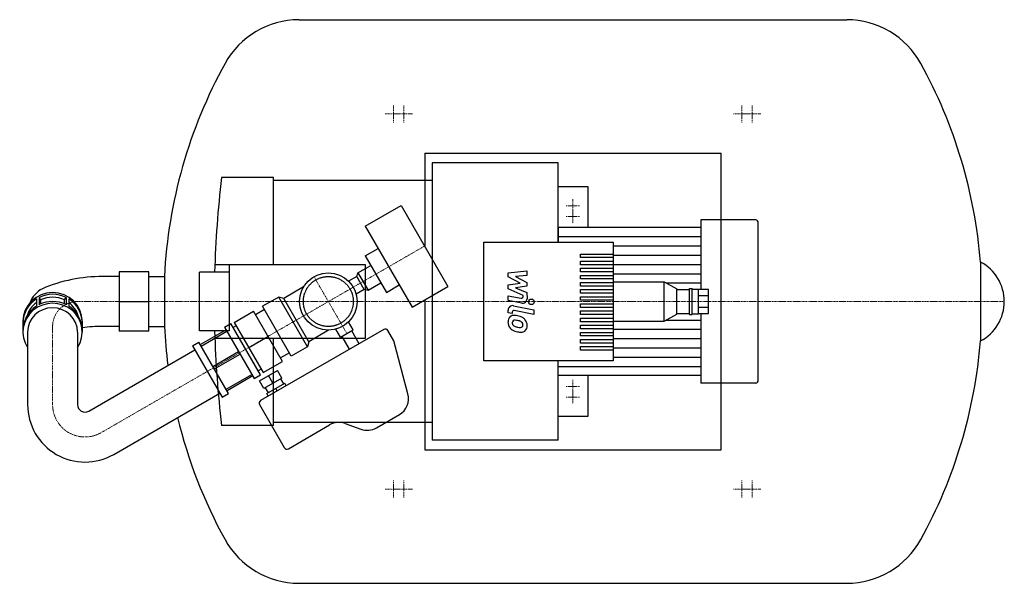
# Model space of a CAD drawing. Extents: x -208 to 456, y -190 to 190.
import ezdxf

# ---------------------------------------------------------------- set-up
doc = ezdxf.new("R2010")
doc.units = 0
doc.linetypes.add('DASHDOT', pattern=[1, 0.5, -0.25, 0, -0.25])
doc.linetypes.add('HIDDEN', pattern=[0.375, 0.25, -0.125])
doc.layers.get('0').update_dxf_attribs({"color": 124})
doc.layers.add('CP_AXIS', color=143, linetype='DASHDOT', lineweight=18)
doc.layers.add('CP_DETAL', color=33, linetype='Continuous')
doc.layers.add('cp_hidde', color=203, linetype='HIDDEN')

msp = doc.modelspace()

# ---------------------------------------------------------------- linework, layer by layer
for p, q in [((-19.77, 190), (349.77, 190)), ((65, 100), (65, 37.42)), ((65, 100), (265, 100)), ((265, -100), (265, 100)), ((70, 93.5), (70, -93.5)), ((155, 93.5), (70, 93.5)), ((155, 40), (155, 93.5)), ((-37, 83.5), (-72, 83.5)), ((-37, 24.85), (-37, 83.5)), ((70, 81.5), (-37, 81.5)), ((155, 77.5), (175, 77.5)), ((175, 77.5), (175, 50)), ((24.95, 50.78), (49.2, 64.78)), ((49.2, 64.78), (80.7, 10.22)), ((251.38, 55), (251.38, 8)), ((288.28, 55), (251.38, 55)), ((24.95, 50.78), (56.45, -3.78)), ((251.38, 50), (155, 50)), ((155, 50), (155, 40)), ((290, -53), (290, 53)), ((105, -40), (105, 40)), ((105, 40), (192.16, 40)), ((192.16, 40), (192.16, -40)), ((24.92, 30.84), (33.58, 35.84)), ((24.92, 30.84), (39.17, 6.16)), ((-121, 20), (-141, 20)), ((-141, 20), (-141, -20)), ((-121, -20), (-121, 20)), ((-76.56, 24.85), (24.85, 24.85)), ((-67, 24.85), (-67, -19.85)), ((20.01, 19.35), (28.67, 24.35)), ((24.85, 24.85), (24.85, -24.85)), ((439.94, 26.57), (439.94, -26.57)), ((-141, 16.85), (-152.3, 16.85)), ((-121, 16.85), (-110.57, 16.85)), ((-110.57, 16.85), (-110.57, -16.85)), ((-87, -19.85), (-87, 19.85)), ((-67, 19.85), (-87, 19.85)), ((19.15, 16.83), (13.69, 13.68)), ((24.15, 8.17), (19.15, 16.83)), ((19.28, 16.61), (20.01, 19.35)), ((20.01, 19.35), (26.76, 7.65)), ((-16.66, 9.84), (-30.08, 2.09)), ((24.15, 8.17), (18.69, 5.02)), ((24.03, 8.39), (26.76, 7.65)), ((26.76, 7.65), (35.42, 12.65)), ((39.17, 6.16), (47.83, 11.16)), ((56.45, -3.78), (80.7, 10.22)), ((192.16, 13.2), (226.49, 13.2)), ((226.49, -13.2), (226.49, 13.2)), ((226.49, 13.2), (235.07, 8.58)), ((235.07, -8.58), (235.07, 8.58)), ((235.07, 8), (243.66, 8)), ((243.66, -8.8), (243.66, 8.8)), ((243.66, 8.8), (245.37, 8.8)), ((245.37, -8.8), (245.37, 8.8)), ((245.37, 8.4), (249.66, 8.4)), ((249.66, -8.4), (249.66, 8.4)), ((256.53, 8), (249.66, 8)), ((256.53, -8), (256.53, 8)), ((-196.85, 1.74), (-196.85, -3.11)), ((-195.12, 2.71), (-195.12, -2.14)), ((-195.12, 2.71), (-194.12, 1.03)), ((-194.12, 1.03), (-194.12, -1.67)), ((-177.88, 1.03), (-176.88, 2.71)), ((-177.88, -1.67), (-177.88, 1.03)), ((-176.88, 2.71), (-176.88, -2.14)), ((-175.15, 1.74), (-175.15, -3.11)), ((-33.49, 3.01), (-44.32, -3.24)), ((-14.14, -30.51), (-33.49, 3.01)), ((-30.08, 2.09), (-33.49, 3.01)), ((-13.23, -27.09), (-30.08, 2.09)), ((65, 1.15), (65, -100)), ((256.53, 3.85), (249.66, 3.85)), ((-141, 0), (-121, 0)), ((-63.44, -14.12), (-50.45, -6.62)), ((-30.96, -40.37), (-50.45, -6.62)), ((-43.07, -5.41), (-49.13, -8.91)), ((-24.97, -36.76), (-44.32, -3.24)), ((249.66, -3.85), (256.53, -3.85)), ((192.16, -13.2), (226.49, -13.2)), ((226.49, -13.2), (235.07, -8.58)), ((235.07, -8), (243.66, -8)), ((243.66, -8.8), (245.37, -8.8)), ((245.37, -8.4), (249.66, -8.4)), ((249.66, -8), (256.53, -8)), ((251.38, -8), (251.38, -55)), ((-206, -13.34), (-206, -20.62)), ((-166, -13.34), (-166, -20.62)), ((-141, -16.85), (-152.3, -16.85)), ((-121, -16.85), (-110.57, -16.85)), ((-67, -19.85), (-87, -19.85)), ((-68.99, -19.05), (-86.31, -29.05)), ((-69.99, -17.32), (-65.66, -14.82)), ((-69.99, -17.32), (-49.99, -51.96)), ((-45.66, -49.46), (-65.66, -14.82)), ((-62.12, -16.41), (-64.09, -17.54)), ((-63.44, -14.12), (-43.95, -47.87)), ((37.42, -18.81), (-45.72, -66.81)), ((0.19, -19.35), (-13.23, -27.09)), ((8.17, -24.15), (5.02, -18.69)), ((12.5, -21.65), (16.83, -19.15)), ((16.83, -19.15), (13.68, -13.69)), ((20.75, -28.44), (15.75, -19.78)), ((44.15, -26.47), (40.15, -19.54)), ((-202.85, -20.62), (-202.85, -69.54)), ((-169.15, -20.62), (-169.15, -69.54)), ((-121, -20), (-141, -20)), ((-85.71, -30.09), (-68.39, -20.09)), ((24.85, -24.85), (-76.56, -24.85)), ((-53.69, -31), (-40.7, -23.5)), ((-37, -83.5), (-37, -24.85)), ((8.17, -24.15), (12.5, -21.65)), ((14.25, -32.19), (9.25, -23.53)), ((53.73, -62.21), (44.15, -26.47)), ((-161.65, -73.87), (-90.07, -32.54)), ((-91.64, -29.82), (-87.31, -27.32)), ((-91.64, -29.82), (-71.64, -64.46)), ((-67.31, -61.96), (-87.31, -27.32)), ((-14.14, -30.51), (-24.97, -36.76)), ((-13.23, -27.09), (-14.14, -30.51)), ((-77.81, -43.77), (-60.49, -33.77)), ((-76.81, -45.5), (-59.49, -35.5)), ((-26.22, -34.59), (-32.28, -38.09)), ((-45.27, -45.59), (-47.24, -46.73)), ((-46.52, -53.42), (-34.4, -46.42)), ((-43.95, -47.87), (-30.96, -40.37)), ((-31.4, -51.61), (-34.4, -46.42)), ((192.16, -40), (105, -40)), ((155, -93.5), (155, -40)), ((155, -50), (155, -40)), ((-68.91, -59.19), (-51.59, -49.19)), ((-50.99, -50.23), (-68.31, -60.23)), ((-49.99, -51.96), (-45.66, -49.46)), ((-31.4, -51.61), (-43.52, -58.61)), ((-37.46, -55.11), (-40.46, -49.92)), ((-32.27, -52.11), (-30.27, -55.58)), ((251.38, -50), (155, -50)), ((175, -50), (175, -77.5)), ((-43.52, -58.61), (-46.52, -53.42)), ((-42.66, -58.11), (-40.66, -61.58)), ((-41.52, -62.08), (-29.4, -55.08)), ((-34.46, -60.31), (-35.46, -58.58)), ((-28.4, -56.81), (-29.4, -55.08)), ((288.28, -55), (251.38, -55)), ((-144.8, -103.06), (-73.22, -61.73)), ((-71.64, -64.46), (-67.31, -61.96)), ((-40.52, -63.81), (-41.52, -62.08)), ((-46.45, -69.54), (-29.7, -98.55)), ((32.45, -85.19), (47.9, -76.27)), ((175, -77.5), (155, -77.5)), ((-37, -83.5), (-72, -83.5)), ((70, -81.5), (-37, -81.5)), ((-26.97, -99.29), (0.89, -83.2)), ((11.42, -82.28), (21.93, -86.11)), ((155, -93.5), (70, -93.5)), ((65, -100), (265, -100)), ((-19.77, -190), (349.77, -190))]:
    msp.add_line(p, q)
msp.add_circle((0, 0), 19.35)
for centre, radius, start, end in [((-19.77, 133), 57, 90, 151.13427), ((349.77, 133), 57, 28.86573, 90), ((221.5, 0), 332.5, 151.13427, 177.0952), ((108.5, 0), 332.5, 4.58271, 28.86573), ((622.72, 0), 699.72, 173.14641, 178.3744), ((426, 0), 30, 297.6822, 62.3178), ((-152.53, -86.47), 103.32, 89.87345, 112.99794), ((-183.55, -8.25), 19.3, 118.96797, 157.96191), ((-152.61, -126.17), 109.32, 89.83799, 97.03609), ((221.5, 0), 332.5, 182.9048, 187.43326), ((622.72, 0), 699.72, 181.6256, 186.85359), ((38.42, -20.54), 2, 30, 120), ((108.5, 0), 332.5, 331.13427, 355.41729), ((41.65, -65.44), 12.5, 300, 15), ((-164.15, -69.54), 38.7, 180, 300), ((-164.15, -69.54), 5, 180, 300), ((-44.72, -68.54), 2, 120, 210), ((221.5, 0), 332.5, 193.59614, 208.86573), ((7.14, -94.03), 12.5, 70, 120), ((26.2, -74.36), 12.5, 250, 300), ((-27.97, -97.55), 2, 210, 300), ((-19.77, -133), 57, 208.86573, 270), ((349.77, -133), 57, 270, 331.13427)]:
    msp.add_arc(centre, radius, start, end)
for centre, major_axis, ratio, start_param, end_param in [((288.28, 53), (0, 2), 0.858209, -1.570796, 0), ((-186, -13.34), (-20, 0), 0.970136, 3.141593, 6.283185), ((-186, -20.62), (-20, 0), 0.970136, 2.572704, 6.852074), ((-186, -14.55), (-20, 0), 0.970136, 5.286009, 6.283185), ((-186, -14.55), (-20, 0), 0.970136, 4.238811, 5.185967), ((-186, -19.4), (-20, 0), 0.970136, 4.238811, 5.185967), ((-186, -14.55), (-18, 0), 0.970136, 4.244374, 5.180404), ((-186, -14.55), (-20, 0), 0.970136, 3.141593, 4.138769), ((-186, -19.4), (-20, 0), 0.970136, 5.286009, 6.283185), ((-186, -14.55), (-18, 0), 0.970136, 5.359612, 5.995983), ((-186, -20.62), (-16.85, 0), 0.970136, 3.141593, 6.283185), ((-186, -14.55), (-18, 0), 0.970136, 3.428795, 4.065166), ((-186, -19.4), (-20, 0), 0.970136, 3.141593, 4.138769), ((288.28, -53), (0, 2), 0.858209, 3.141593, 4.712389)]:
    msp.add_ellipse(centre, major_axis=major_axis, ratio=ratio, start_param=start_param, end_param=end_param)
at = {"layer": 'CP_AXIS'}
for p, q in [((38.25, 126.5), (56.75, 126.5)), ((44, 120.75), (44, 132.25)), ((51, 132.25), (51, 120.75)), ((273.25, 126.5), (291.75, 126.5)), ((279, 120.75), (279, 132.25)), ((286, 132.25), (286, 120.75)), ((165, 69.05), (165, 52.75)), ((160.5, 64.55), (169.5, 64.55)), ((160.5, 57.25), (169.5, 57.25)), ((65, 37.42), (-153.24, -88.42)), ((12.5, -21.65), (-9.67, 16.76)), ((456, 0), (-169.15, 0)), ((-186, -69.49), (-186, -16.85)), ((165, -52.75), (165, -69.05)), ((160.5, -57.25), (169.5, -57.25)), ((160.5, -64.55), (169.5, -64.55)), ((44, -132.25), (44, -120.75)), ((51, -120.75), (51, -132.25)), ((279, -132.25), (279, -120.75)), ((286, -120.75), (286, -132.25)), ((38.25, -126.5), (56.75, -126.5)), ((273.25, -126.5), (291.75, -126.5))]:
    msp.add_line(p, q, dxfattribs=at)
for centre, radius, start, end in [((-169.15, -16.85), 16.85, 90, 180), ((-164.15, -69.49), 21.85, 180, 299.96744)]:
    msp.add_arc(centre, radius, start, end, dxfattribs=at)
at = {"layer": 'CP_DETAL'}
for p, q in [((155, 43.75), (251.38, 43.75)), ((192.16, 37.5), (251.38, 37.5)), ((170, 32), (192.16, 32)), ((170, 29.6), (170, 32)), ((192.16, 29.6), (170, 29.6)), ((170, 27.2), (192.16, 27.2)), ((170, 24.8), (170, 27.2)), ((192.16, 31.25), (251.38, 31.25)), ((121.35, 19.37), (134.01, 20.71)), ((134.01, 20.71), (134.01, 17.45)), ((192.16, 24.8), (170, 24.8)), ((170, 22.4), (192.16, 22.4)), ((170, 20), (170, 22.4)), ((192.16, 20), (170, 20)), ((192.16, 25), (251.38, 25)), ((121.35, 16.61), (121.35, 19.37)), ((129.3, 12.42), (121.35, 16.61)), ((134.01, 17.45), (126.19, 16.93)), ((126.19, 16.93), (134.01, 12.83)), ((170, 17.6), (192.16, 17.6)), ((170, 15.2), (170, 17.6)), ((192.16, 15.2), (170, 15.2)), ((192.16, 18.75), (251.38, 18.75)), ((121.35, 11.32), (129.3, 12.42)), ((121.35, 8.56), (121.35, 11.32)), ((131.34, 4.02), (121.35, 8.56)), ((134.01, 10.37), (126.19, 9.29)), ((126.19, 9.29), (134.01, 6.13)), ((134.01, 12.83), (134.01, 10.37)), ((170, 12.8), (192.16, 12.8)), ((170, 10.4), (170, 12.8)), ((192.16, 10.4), (170, 10.4)), ((170, 8), (192.16, 8)), ((170, 5.6), (170, 8)), ((227.79, 12.5), (251.38, 12.5)), ((121.34, 3.83), (130, 2.17)), ((121.34, 0.68), (121.34, 3.83)), ((130.45, -1.07), (121.34, 0.68)), ((131.34, 3.28), (131.34, 4.02)), ((134.01, 6.13), (134.02, 1.88)), ((192.16, 5.6), (170, 5.6)), ((170, 3.2), (192.16, 3.2)), ((170, 0.8), (170, 3.2)), ((192.16, 0.8), (170, 0.8)), ((121.35, -7.64), (121.35, -5.79)), ((124.92, -2.84), (138.65, -5.51)), ((138.65, -8.67), (125.36, -6.09)), ((138.65, -5.51), (138.65, -8.67)), ((170, -1.6), (192.16, -1.6)), ((170, -4), (170, -1.6)), ((192.16, -4), (170, -4)), ((170, -6.4), (192.16, -6.4)), ((170, -8.8), (170, -6.4)), ((124.02, -8.16), (121.35, -7.64)), ((124.02, -7.19), (124.02, -8.16)), ((192.16, -8.8), (170, -8.8)), ((170, -11.2), (192.16, -11.2)), ((170, -13.6), (170, -11.2)), ((227.79, -12.5), (251.38, -12.5)), ((192.16, -13.6), (170, -13.6)), ((170, -16), (192.16, -16)), ((170, -18.4), (170, -16)), ((192.16, -18.4), (170, -18.4)), ((192.16, -18.75), (251.38, -18.75)), ((170, -20.8), (192.16, -20.8)), ((170, -23.2), (170, -20.8)), ((192.16, -23.2), (170, -23.2)), ((170, -25.6), (192.16, -25.6)), ((170, -28), (170, -25.6)), ((192.16, -25), (251.38, -25)), ((192.16, -28), (170, -28)), ((170, -30.4), (192.16, -30.4)), ((170, -32.8), (170, -30.4)), ((192.16, -32.8), (170, -32.8)), ((192.16, -31.25), (251.38, -31.25)), ((192.16, -37.5), (251.38, -37.5)), ((155, -43.75), (251.38, -43.75))]:
    msp.add_line(p, q, dxfattribs=at)
msp.add_circle((136.98, -0.21), 1.88, dxfattribs=at)
for centre, radius, start, end in [((130.21, 3.28), 1.12, 259.12824, 0.03612), ((131.02, 1.88), 3, 259.14628, 0.1097), ((124.35, -5.79), 3, 79.00415, 180), ((125.15, -7.19), 1.12, 79.00415, 180), ((125.44, -13.48), 4.24, 129.11758, 184.24105), ((125.12, -13.33), 3.93, 83.44296, 126.79019), ((125.64, -14.21), 1.59, 130.25404, 184.7357), ((125.76, -14.6), 1.98, 83.0647, 125.67225), ((124.65, -24.42), 15.02, 78.33329, 86.52588), ((125.4, -23.53), 10.91, 77.85106, 86.83157), ((125.97, -20.66), 11.09, 63.11154, 81.0742), ((124.47, -29.75), 17.2, 75.01044, 79.18658), ((128.24, -16.48), 3.4, 42.32247, 78.54459), ((128.11, -15.92), 5.9, 40.4936, 60.86472), ((127.87, -16.23), 6.28, 359.32867, 41.19838), ((127.65, -13.83), 6.45, 179.67378, 220.63898), ((127.49, -13.91), 6.27, 221.00226, 254.05833), ((129.62, -13.93), 5.58, 184.18455, 192.23013), ((126.38, -14.43), 2.33, 197.23719, 220.2783), ((126.76, -14.05), 2.86, 221.13806, 244.81622), ((129.34, -7.9), 9.52, 246.53024, 260.06328), ((129.91, -5.44), 12.05, 259.37609, 268.47941), ((129.64, -15.6), 1.89, 268.4755, 305.93303), ((128.99, -15.7), 2.32, 358.6944, 40.59674), ((129.88, -16.04), 1.4, 308.89188, 338.62272), ((129.19, -15.8), 2.12, 339.364, 1.28334), ((129.81, -16.59), 4.36, 309.86254, 3.78775), ((131.19, -2.15), 18.6, 253.06336, 259.16054), ((130.39, -7.97), 12.73, 257.78458, 268.75865), ((130.3, -16.87), 3.83, 267.21753, 306.91765)]:
    msp.add_arc(centre, radius, start, end, dxfattribs=at)
at = {"layer": 'cp_hidde'}
msp.add_circle((0, 0), 16.85, dxfattribs=at)

doc.saveas('drawing.dxf')
